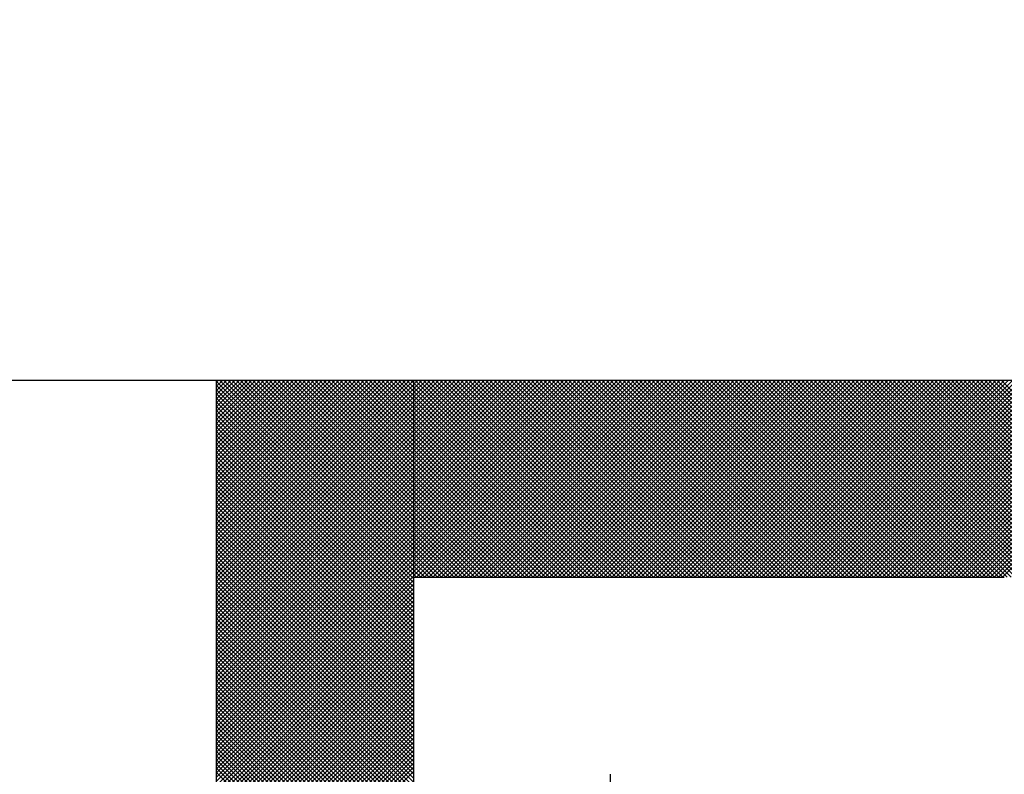
# Model space of a CAD drawing. Units: millimetres. Extents: x 0 to 1400, y -1 to 990.
# Drawn here: x 328 to 330, y 516 to 518 of the extents above; entities that cross this region are included whole.
import ezdxf

# ---------------------------------------------------------------- set-up
doc = ezdxf.new("R2010")
doc.units = ezdxf.units.MM
doc.header["$LTSCALE"] = 0.606366
doc.layers.add('NoLayerName_001', color=7, linetype='Continuous')
doc.layers.add('NoLayerName_007', color=7, linetype='Continuous')

# ---------------------------------------------------------------- blocks, each defined once
blk = doc.blocks.new('*X14')
at = {"color": 7, "linetype": 'Continuous', "lineweight": 25}
for p, q in [((0, 2.4082), (0.3918, 2.8)), ((0, 2.4167), (0.3834, 2.8)), ((0, 2.4251), (0.3749, 2.8)), ((0, 2.4336), (0.3665, 2.8)), ((0, 2.442), (0.358, 2.8)), ((0, 2.4505), (0.3496, 2.8)), ((0, 2.4589), (0.3411, 2.8)), ((0, 2.4673), (0.3327, 2.8)), ((0, 2.4758), (0.3242, 2.8)), ((0, 2.4842), (0.3158, 2.8)), ((0, 2.4927), (0.3073, 2.8)), ((0, 2.5011), (0.2989, 2.8)), ((0, 2.5096), (0.2905, 2.8)), ((0, 2.518), (0.282, 2.8)), ((0, 2.5265), (0.2736, 2.8)), ((0, 2.5349), (0.2651, 2.8)), ((0, 2.5434), (0.2567, 2.8)), ((0, 2.5518), (0.2482, 2.8)), ((0, 2.5602), (0.2398, 2.8)), ((0, 2.5687), (0.2313, 2.8)), ((0, 2.5771), (0.2229, 2.8)), ((0, 2.5856), (0.2144, 2.8)), ((0, 2.594), (0.206, 2.8)), ((0, 2.6025), (0.1976, 2.8)), ((0, 2.6109), (0.1891, 2.8)), ((0, 2.6194), (0.1807, 2.8)), ((0, 2.6278), (0.1722, 2.8)), ((0, 2.6363), (0.1638, 2.8)), ((0, 2.6447), (0.1553, 2.8)), ((0, 2.6531), (0.1469, 2.8)), ((0, 2.6616), (0.1384, 2.8)), ((0, 2.67), (0.13, 2.8)), ((0, 2.6785), (0.1215, 2.8)), ((0, 2.6869), (0.1131, 2.8)), ((0, 2.6954), (0.1046, 2.8)), ((0, 2.7038), (0.0962, 2.8)), ((0, 2.7123), (0.0878, 2.8)), ((0, 2.7207), (0.0793, 2.8)), ((0, 2.7292), (0.0709, 2.8)), ((0, 2.7376), (0.0624, 2.8)), ((0, 2.7461), (0.054, 2.8)), ((0, 2.7545), (0.0455, 2.8)), ((0, 2.7629), (0.0371, 2.8)), ((0, 2.7714), (0.0286, 2.8)), ((0, 2.7798), (0.0202, 2.8)), ((0, 2.7883), (0.0117, 2.8)), ((0, 2.7967), (0.0033, 2.8)), ((0.4, 2.4063), (0.0063, 2.8)), ((0.4, 2.4147), (0.0147, 2.8)), ((0.4, 2.4232), (0.0232, 2.8)), ((0.4, 2.4316), (0.0316, 2.8)), ((0.4, 2.4401), (0.0401, 2.8)), ((0.4, 2.4485), (0.0485, 2.8)), ((0.4, 2.457), (0.0569, 2.8)), ((0.4, 2.4654), (0.0654, 2.8)), ((0.4, 2.4739), (0.0738, 2.8)), ((0.4, 2.4823), (0.0823, 2.8)), ((0.4, 2.4907), (0.0907, 2.8)), ((0.4, 2.4992), (0.0992, 2.8)), ((0.4, 2.5076), (0.1076, 2.8)), ((0.4, 2.5161), (0.1161, 2.8)), ((0.4, 2.5245), (0.1245, 2.8)), ((0.4, 2.533), (0.133, 2.8)), ((0.4, 2.5414), (0.1414, 2.8)), ((0.4, 2.5499), (0.1498, 2.8)), ((0.4, 2.5583), (0.1583, 2.8)), ((0.4, 2.5668), (0.1667, 2.8)), ((0.4, 2.5752), (0.1752, 2.8)), ((0.4, 2.5837), (0.1836, 2.8)), ((0.4, 2.5921), (0.1921, 2.8)), ((0.4, 2.6005), (0.2005, 2.8)), ((0.4, 2.609), (0.209, 2.8)), ((0.4, 2.6174), (0.2174, 2.8)), ((0.4, 2.6259), (0.2259, 2.8)), ((0.4, 2.6343), (0.2343, 2.8)), ((0.4, 2.6428), (0.2428, 2.8)), ((0.4, 2.6512), (0.2512, 2.8)), ((0.4, 2.6597), (0.2596, 2.8)), ((0.4, 2.6681), (0.2681, 2.8)), ((0.4, 2.6766), (0.2765, 2.8)), ((0.4, 2.685), (0.285, 2.8)), ((0.4, 2.6934), (0.2934, 2.8)), ((0.4, 2.7019), (0.3019, 2.8)), ((0.4, 2.7103), (0.3103, 2.8)), ((0.4, 2.7188), (0.3188, 2.8)), ((0.4, 2.7272), (0.3272, 2.8)), ((0.4, 2.7357), (0.3357, 2.8)), ((0.4, 2.7441), (0.3441, 2.8)), ((0.4, 2.7526), (0.3525, 2.8)), ((0.4, 2.761), (0.361, 2.8)), ((0.4, 2.7695), (0.3694, 2.8)), ((0.4, 2.7779), (0.3779, 2.8)), ((0.4, 2.7863), (0.3863, 2.8)), ((0.4, 2.7948), (0.3948, 2.8)), ((0, 2.3998), (0.4, 2.7998)), ((0.4, 2.3978), (0, 2.7978)), ((0, 2.3913), (0.4, 2.7913)), ((0.4, 2.3894), (0, 2.7894)), ((0, 2.3829), (0.4, 2.7829)), ((0.4, 2.381), (0, 2.781)), ((0, 2.3744), (0.4, 2.7744)), ((0.4, 2.3725), (0, 2.7725)), ((0, 2.366), (0.4, 2.766)), ((0.4, 2.3641), (0, 2.7641)), ((0, 2.3575), (0.4, 2.7575)), ((0.4, 2.3556), (0, 2.7556)), ((0, 2.3491), (0.4, 2.7491)), ((0.4, 2.3472), (0, 2.7472)), ((0, 2.3407), (0.4, 2.7407)), ((0.4, 2.3387), (0, 2.7387)), ((0, 2.3322), (0.4, 2.7322)), ((0.4, 2.3303), (0, 2.7303)), ((0, 2.3238), (0.4, 2.7238)), ((0.4, 2.3218), (0, 2.7218)), ((0, 2.3153), (0.4, 2.7153)), ((0.4, 2.3134), (0, 2.7134)), ((0, 2.3069), (0.4, 2.7069)), ((0.4, 2.3049), (0, 2.7049)), ((0, 2.2984), (0.4, 2.6984)), ((0.4, 2.2965), (0, 2.6965)), ((0, 2.29), (0.4, 2.69)), ((0.4, 2.2881), (0, 2.6881)), ((0, 2.2815), (0.4, 2.6815)), ((0.4, 2.2796), (0, 2.6796)), ((0, 2.2731), (0.4, 2.6731)), ((0.4, 2.2712), (0, 2.6712)), ((0, 2.2646), (0.4, 2.6646)), ((0.4, 2.2627), (0, 2.6627)), ((0, 2.2562), (0.4, 2.6562)), ((0.4, 2.2543), (0, 2.6543)), ((0, 2.2478), (0.4, 2.6478)), ((0.4, 2.2458), (0, 2.6458)), ((0, 2.2393), (0.4, 2.6393)), ((0.4, 2.2374), (0, 2.6374)), ((0, 2.2309), (0.4, 2.6309)), ((0.4, 2.2289), (0, 2.6289)), ((0, 2.2224), (0.4, 2.6224)), ((0.4, 2.2205), (0, 2.6205)), ((0, 2.214), (0.4, 2.614)), ((0.4, 2.212), (0, 2.612)), ((0, 2.2055), (0.4, 2.6055)), ((0.4, 2.2036), (0, 2.6036)), ((0, 2.1971), (0.4, 2.5971)), ((0.4, 2.1951), (0, 2.5951)), ((0, 2.1886), (0.4, 2.5886)), ((0.4, 2.1867), (0, 2.5867)), ((0, 2.1802), (0.4, 2.5802)), ((0.4, 2.1783), (0, 2.5783)), ((0, 2.1717), (0.4, 2.5717)), ((0.4, 2.1698), (0, 2.5698)), ((0, 2.1633), (0.4, 2.5633)), ((0.4, 2.1614), (0, 2.5614)), ((0, 2.1549), (0.4, 2.5549)), ((0.4, 2.1529), (0, 2.5529)), ((0, 2.1464), (0.4, 2.5464)), ((0.4, 2.1445), (0, 2.5445)), ((0, 2.138), (0.4, 2.538)), ((0.4, 2.136), (0, 2.536)), ((0, 2.1295), (0.4, 2.5295)), ((0.4, 2.1276), (0, 2.5276)), ((0, 2.1211), (0.4, 2.5211)), ((0.4, 2.1191), (0, 2.5191)), ((0, 2.1126), (0.4, 2.5126)), ((0.4, 2.1107), (0, 2.5107)), ((0, 2.1042), (0.4, 2.5042)), ((0.4, 2.1022), (0, 2.5022)), ((0, 2.0957), (0.4, 2.4957)), ((0.4, 2.0938), (0, 2.4938)), ((0, 2.0873), (0.4, 2.4873)), ((0.4, 2.0854), (0, 2.4854)), ((0, 2.0788), (0.4, 2.4788)), ((0.4, 2.0769), (0, 2.4769)), ((0, 2.0704), (0.4, 2.4704)), ((0.4, 2.0685), (0, 2.4685)), ((0, 2.0619), (0.4, 2.4619)), ((0.4, 2.06), (0, 2.46)), ((0, 2.0535), (0.4, 2.4535)), ((0.4, 2.0516), (0, 2.4516)), ((0, 2.0451), (0.4, 2.4451)), ((0.4, 2.0431), (0, 2.4431)), ((0, 2.0366), (0.4, 2.4366)), ((0.4, 2.0347), (0, 2.4347)), ((0, 2.0282), (0.4, 2.4282)), ((0.4, 2.0262), (0, 2.4262)), ((0, 2.0197), (0.4, 2.4197)), ((0.4, 2.0178), (0, 2.4178)), ((0, 2.0113), (0.4, 2.4113)), ((0.4, 2.0093), (0, 2.4093)), ((0, 2.0028), (0.4, 2.4028)), ((0.4, 2.0009), (0, 2.4009)), ((0, 1.9944), (0.4, 2.3944)), ((0.4, 1.9925), (0, 2.3925)), ((0, 1.9859), (0.4, 2.3859)), ((0.4, 1.984), (0, 2.384)), ((0, 1.9775), (0.4, 2.3775)), ((0.4, 1.9756), (0, 2.3756)), ((0, 1.969), (0.4, 2.369)), ((0.4, 1.9671), (0, 2.3671)), ((0, 1.9606), (0.4, 2.3606)), ((0.4, 1.9587), (0, 2.3587)), ((0, 1.9522), (0.4, 2.3522)), ((0.4, 1.9502), (0, 2.3502)), ((0, 1.9437), (0.4, 2.3437)), ((0.4, 1.9418), (0, 2.3418)), ((0, 1.9353), (0.4, 2.3353)), ((0.4, 1.9333), (0, 2.3333)), ((0, 1.9268), (0.4, 2.3268)), ((0.4, 1.9249), (0, 2.3249)), ((0, 1.9184), (0.4, 2.3184)), ((0.4, 1.9164), (0, 2.3164)), ((0, 1.9099), (0.4, 2.3099)), ((0.4, 1.908), (0, 2.308)), ((0, 1.9015), (0.4, 2.3015)), ((0.4, 1.8995), (0, 2.2995)), ((0, 1.893), (0.4, 2.293)), ((0.4, 1.8911), (0, 2.2911)), ((0, 1.8846), (0.4, 2.2846)), ((0.4, 1.8827), (0, 2.2827)), ((0, 1.8761), (0.4, 2.2761)), ((0.4, 1.8742), (0, 2.2742)), ((0, 1.8677), (0.4, 2.2677)), ((0.4, 1.8658), (0, 2.2658)), ((0, 1.8593), (0.4, 2.2593)), ((0.4, 1.8573), (0, 2.2573)), ((0, 1.8508), (0.4, 2.2508)), ((0.4, 1.8489), (0, 2.2489)), ((0, 1.8424), (0.4, 2.2424)), ((0.4, 1.8404), (0, 2.2404)), ((0, 1.8339), (0.4, 2.2339)), ((0.4, 1.832), (0, 2.232)), ((0, 1.8255), (0.4, 2.2255)), ((0.4, 1.8235), (0, 2.2235)), ((0, 1.817), (0.4, 2.217)), ((0.4, 1.8151), (0, 2.2151)), ((0, 1.8086), (0.4, 2.2086)), ((0.4, 1.8066), (0, 2.2066)), ((0, 1.8001), (0.4, 2.2001)), ((0.4, 1.7982), (0, 2.1982)), ((0, 1.7917), (0.4, 2.1917)), ((0.4, 1.7898), (0, 2.1898)), ((0, 1.7832), (0.4, 2.1832)), ((0.4, 1.7813), (0, 2.1813)), ((0, 1.7748), (0.4, 2.1748)), ((0.4, 1.7729), (0, 2.1729)), ((0, 1.7663), (0.4, 2.1663)), ((0.4, 1.7644), (0, 2.1644)), ((0, 1.7579), (0.4, 2.1579)), ((0.4, 1.756), (0, 2.156)), ((0, 1.7495), (0.4, 2.1495)), ((0.4, 1.7475), (0, 2.1475)), ((0, 1.741), (0.4, 2.141)), ((0.4, 1.7391), (0, 2.1391)), ((0, 1.7326), (0.4, 2.1326)), ((0.4, 1.7306), (0, 2.1306)), ((0, 1.7241), (0.4, 2.1241)), ((0.4, 1.7222), (0, 2.1222)), ((0, 1.7157), (0.4, 2.1157)), ((0.4, 1.7137), (0, 2.1137)), ((0, 1.7072), (0.4, 2.1072)), ((0.4, 1.7053), (0, 2.1053)), ((0, 1.6988), (0.4, 2.0988)), ((0.4, 1.6969), (0, 2.0969)), ((0, 1.6903), (0.4, 2.0903)), ((0.4, 1.6884), (0, 2.0884)), ((0, 1.6819), (0.4, 2.0819)), ((0.4, 1.68), (0, 2.08)), ((0, 1.6734), (0.4, 2.0734)), ((0.4, 1.6715), (0, 2.0715)), ((0, 1.665), (0.4, 2.065)), ((0.4, 1.6631), (0, 2.0631)), ((0, 1.6566), (0.4, 2.0566)), ((0.4, 1.6546), (0, 2.0546)), ((0, 1.6481), (0.4, 2.0481)), ((0.4, 1.6462), (0, 2.0462)), ((0, 1.6397), (0.4, 2.0397)), ((0.4, 1.6377), (0, 2.0377)), ((0, 1.6312), (0.4, 2.0312)), ((0.4, 1.6293), (0, 2.0293)), ((0, 1.6228), (0.4, 2.0228)), ((0.4, 1.6208), (0, 2.0208)), ((0, 1.6143), (0.4, 2.0143)), ((0.4, 1.6124), (0, 2.0124)), ((0, 1.6059), (0.4, 2.0059)), ((0.4, 1.6039), (0, 2.0039))]:
    blk.add_line(p, q, dxfattribs=at)
blk = doc.blocks.new('*X15')
at = {"color": 7, "linetype": 'Continuous', "lineweight": 25}
for p, q in [((0, 2.0028), (0.3972, 2.4)), ((0, 2.0112), (0.3888, 2.4)), ((0, 2.0197), (0.3803, 2.4)), ((0, 2.0281), (0.3719, 2.4)), ((0, 2.0366), (0.3634, 2.4)), ((0, 2.045), (0.355, 2.4)), ((0, 2.0535), (0.3465, 2.4)), ((0, 2.0619), (0.3381, 2.4)), ((0, 2.0704), (0.3296, 2.4)), ((0, 2.0788), (0.3212, 2.4)), ((0, 2.0873), (0.3127, 2.4)), ((0, 2.0957), (0.3043, 2.4)), ((0, 2.1042), (0.2959, 2.4)), ((0, 2.1126), (0.2874, 2.4)), ((0, 2.121), (0.279, 2.4)), ((0, 2.1295), (0.2705, 2.4)), ((0, 2.1379), (0.2621, 2.4)), ((0, 2.1464), (0.2536, 2.4)), ((0, 2.1548), (0.2452, 2.4)), ((0, 2.1633), (0.2367, 2.4)), ((0, 2.1717), (0.2283, 2.4)), ((0, 2.1802), (0.2198, 2.4)), ((0, 2.1886), (0.2114, 2.4)), ((0, 2.1971), (0.203, 2.4)), ((0, 2.2055), (0.1945, 2.4)), ((0, 2.2139), (0.1861, 2.4)), ((0, 2.2224), (0.1776, 2.4)), ((0, 2.2308), (0.1692, 2.4)), ((0, 2.2393), (0.1607, 2.4)), ((0, 2.2477), (0.1523, 2.4)), ((0, 2.2562), (0.1438, 2.4)), ((0, 2.2646), (0.1354, 2.4)), ((0, 2.2731), (0.1269, 2.4)), ((0, 2.2815), (0.1185, 2.4)), ((0, 2.29), (0.1101, 2.4)), ((0, 2.2984), (0.1016, 2.4)), ((0, 2.3068), (0.0932, 2.4)), ((0, 2.3153), (0.0847, 2.4)), ((0, 2.3237), (0.0763, 2.4)), ((0, 2.3322), (0.0678, 2.4)), ((0, 2.3406), (0.0594, 2.4)), ((0, 2.3491), (0.0509, 2.4)), ((0, 2.3575), (0.0425, 2.4)), ((0, 2.366), (0.034, 2.4)), ((0, 2.3744), (0.0256, 2.4)), ((0, 2.3829), (0.0171, 2.4)), ((0, 2.3913), (0.0087, 2.4)), ((0, 2.3998), (0.0003, 2.4)), ((0.3948, 2), (0, 2.3948)), ((0.3863, 2), (0, 2.3863)), ((0.4032, 2), (0.0032, 2.4)), ((0.0057, 2), (0.4057, 2.4)), ((0.4117, 2), (0.0117, 2.4)), ((0.0141, 2), (0.4141, 2.4)), ((0.4201, 2), (0.0201, 2.4)), ((0.0225, 2), (0.4225, 2.4)), ((0.4286, 2), (0.0286, 2.4)), ((0.031, 2), (0.431, 2.4)), ((0.437, 2), (0.037, 2.4)), ((0.0394, 2), (0.4394, 2.4)), ((0.4455, 2), (0.0455, 2.4)), ((0.0479, 2), (0.4479, 2.4)), ((0.4539, 2), (0.0539, 2.4)), ((0.0563, 2), (0.4563, 2.4)), ((0.4623, 2), (0.0623, 2.4)), ((0.0648, 2), (0.4648, 2.4)), ((0.4708, 2), (0.0708, 2.4)), ((0.0732, 2), (0.4732, 2.4)), ((0.4792, 2), (0.0792, 2.4)), ((0.0817, 2), (0.4817, 2.4)), ((0.4877, 2), (0.0877, 2.4)), ((0.0901, 2), (0.4901, 2.4)), ((0.4961, 2), (0.0961, 2.4)), ((0.0986, 2), (0.4986, 2.4)), ((0.5046, 2), (0.1046, 2.4)), ((0.107, 2), (0.507, 2.4)), ((0.513, 2), (0.113, 2.4)), ((0.1154, 2), (0.5154, 2.4)), ((0.5215, 2), (0.1215, 2.4)), ((0.1239, 2), (0.5239, 2.4)), ((0.5299, 2), (0.1299, 2.4)), ((0.1323, 2), (0.5323, 2.4)), ((0.5384, 2), (0.1384, 2.4)), ((0.1408, 2), (0.5408, 2.4)), ((0.5468, 2), (0.1468, 2.4)), ((0.1492, 2), (0.5492, 2.4)), ((0.5552, 2), (0.1552, 2.4)), ((0.1577, 2), (0.5577, 2.4)), ((0.5637, 2), (0.1637, 2.4)), ((0.1661, 2), (0.5661, 2.4)), ((0.5721, 2), (0.1721, 2.4)), ((0.1746, 2), (0.5746, 2.4)), ((0.5806, 2), (0.1806, 2.4)), ((0.183, 2), (0.583, 2.4)), ((0.589, 2), (0.189, 2.4)), ((0.1915, 2), (0.5915, 2.4)), ((0.5975, 2), (0.1975, 2.4)), ((0.1999, 2), (0.5999, 2.4)), ((0.6059, 2), (0.2059, 2.4)), ((0.2083, 2), (0.6083, 2.4)), ((0.6144, 2), (0.2144, 2.4)), ((0.2168, 2), (0.6168, 2.4)), ((0.6228, 2), (0.2228, 2.4)), ((0.2252, 2), (0.6252, 2.4)), ((0.6313, 2), (0.2313, 2.4)), ((0.2337, 2), (0.6337, 2.4)), ((0.6397, 2), (0.2397, 2.4)), ((0.2421, 2), (0.6421, 2.4)), ((0.6482, 2), (0.2482, 2.4)), ((0.2506, 2), (0.6506, 2.4)), ((0.6566, 2), (0.2566, 2.4)), ((0.259, 2), (0.659, 2.4)), ((0.665, 2), (0.265, 2.4)), ((0.2675, 2), (0.6675, 2.4)), ((0.6735, 2), (0.2735, 2.4)), ((0.2759, 2), (0.6759, 2.4)), ((0.6819, 2), (0.2819, 2.4)), ((0.2844, 2), (0.6844, 2.4)), ((0.6904, 2), (0.2904, 2.4)), ((0.2928, 2), (0.6928, 2.4)), ((0.6988, 2), (0.2988, 2.4)), ((0.3013, 2), (0.7013, 2.4)), ((0.7073, 2), (0.3073, 2.4)), ((0.3097, 2), (0.7097, 2.4)), ((0.7157, 2), (0.3157, 2.4)), ((0.3181, 2), (0.7181, 2.4)), ((0.7242, 2), (0.3242, 2.4)), ((0.3266, 2), (0.7266, 2.4)), ((0.7326, 2), (0.3326, 2.4)), ((0.335, 2), (0.735, 2.4)), ((0.7411, 2), (0.3411, 2.4)), ((0.3435, 2), (0.7435, 2.4)), ((0.7495, 2), (0.3495, 2.4)), ((0.3519, 2), (0.7519, 2.4)), ((0.7579, 2), (0.3579, 2.4)), ((0.3604, 2), (0.7604, 2.4)), ((0.7664, 2), (0.3664, 2.4)), ((0.3688, 2), (0.7688, 2.4)), ((0.7748, 2), (0.3748, 2.4)), ((0.3773, 2), (0.7773, 2.4)), ((0.7833, 2), (0.3833, 2.4)), ((0.3857, 2), (0.7857, 2.4)), ((0.7917, 2), (0.3917, 2.4)), ((0.3942, 2), (0.7942, 2.4)), ((0.8002, 2), (0.4002, 2.4)), ((0.4026, 2), (0.8026, 2.4)), ((0.8086, 2), (0.4086, 2.4)), ((0.411, 2), (0.811, 2.4)), ((0.8171, 2), (0.4171, 2.4)), ((0.4195, 2), (0.8195, 2.4)), ((0.8255, 2), (0.4255, 2.4)), ((0.4279, 2), (0.8279, 2.4)), ((0.834, 2), (0.434, 2.4)), ((0.4364, 2), (0.8364, 2.4)), ((0.8424, 2), (0.4424, 2.4)), ((0.4448, 2), (0.8448, 2.4)), ((0.8508, 2), (0.4508, 2.4)), ((0.4533, 2), (0.8533, 2.4)), ((0.8593, 2), (0.4593, 2.4)), ((0.4617, 2), (0.8617, 2.4)), ((0.8677, 2), (0.4677, 2.4)), ((0.4702, 2), (0.8702, 2.4)), ((0.8762, 2), (0.4762, 2.4)), ((0.4786, 2), (0.8786, 2.4)), ((0.8846, 2), (0.4846, 2.4)), ((0.4871, 2), (0.8871, 2.4)), ((0.8931, 2), (0.4931, 2.4)), ((0.4955, 2), (0.8955, 2.4)), ((0.9015, 2), (0.5015, 2.4)), ((0.5039, 2), (0.9039, 2.4)), ((0.91, 2), (0.51, 2.4)), ((0.5124, 2), (0.9124, 2.4)), ((0.9184, 2), (0.5184, 2.4)), ((0.5208, 2), (0.9208, 2.4)), ((0.9269, 2), (0.5269, 2.4)), ((0.5293, 2), (0.9293, 2.4)), ((0.9353, 2), (0.5353, 2.4)), ((0.5377, 2), (0.9377, 2.4)), ((0.9438, 2), (0.5438, 2.4)), ((0.5462, 2), (0.9462, 2.4)), ((0.9522, 2), (0.5522, 2.4)), ((0.5546, 2), (0.9546, 2.4)), ((0.9606, 2), (0.5606, 2.4)), ((0.5631, 2), (0.9631, 2.4)), ((0.9691, 2), (0.5691, 2.4)), ((0.5715, 2), (0.9715, 2.4)), ((0.9775, 2), (0.5775, 2.4)), ((0.58, 2), (0.98, 2.4)), ((0.986, 2), (0.586, 2.4)), ((0.5884, 2), (0.9884, 2.4)), ((0.9944, 2), (0.5944, 2.4)), ((0.5969, 2), (0.9969, 2.4)), ((1.0029, 2), (0.6029, 2.4)), ((0.6053, 2), (1.0053, 2.4)), ((1.0113, 2), (0.6113, 2.4)), ((0.6137, 2), (1.0137, 2.4)), ((1.0198, 2), (0.6198, 2.4)), ((0.6222, 2), (1.0222, 2.4)), ((1.0282, 2), (0.6282, 2.4)), ((0.6306, 2), (1.0306, 2.4)), ((1.0367, 2), (0.6367, 2.4)), ((0.6391, 2), (1.0391, 2.4)), ((1.0451, 2), (0.6451, 2.4)), ((0.6475, 2), (1.0475, 2.4)), ((1.0535, 2), (0.6535, 2.4)), ((0.656, 2), (1.056, 2.4)), ((1.062, 2), (0.662, 2.4)), ((0.6644, 2), (1.0644, 2.4)), ((1.0704, 2), (0.6704, 2.4)), ((0.6729, 2), (1.0729, 2.4)), ((1.0789, 2), (0.6789, 2.4)), ((0.6813, 2), (1.0813, 2.4)), ((1.0873, 2), (0.6873, 2.4)), ((0.6898, 2), (1.0898, 2.4)), ((1.0958, 2), (0.6958, 2.4)), ((0.6982, 2), (1.0982, 2.4)), ((1.1042, 2), (0.7042, 2.4)), ((0.7066, 2), (1.1066, 2.4)), ((1.1127, 2), (0.7127, 2.4)), ((0.7151, 2), (1.1151, 2.4)), ((1.1211, 2), (0.7211, 2.4)), ((0.7235, 2), (1.1235, 2.4)), ((1.1296, 2), (0.7296, 2.4)), ((0.732, 2), (1.132, 2.4)), ((1.138, 2), (0.738, 2.4)), ((0.7404, 2), (1.1404, 2.4)), ((1.1464, 2), (0.7464, 2.4)), ((0.7489, 2), (1.1489, 2.4)), ((1.1549, 2), (0.7549, 2.4)), ((0.7573, 2), (1.1573, 2.4)), ((1.1633, 2), (0.7633, 2.4)), ((0.7658, 2), (1.1658, 2.4)), ((1.1718, 2), (0.7718, 2.4)), ((0.7742, 2), (1.1742, 2.4)), ((1.1802, 2), (0.7802, 2.4)), ((0.7827, 2), (1.1827, 2.4)), ((1.1887, 2), (0.7887, 2.4)), ((0.7911, 2), (1.1911, 2.4)), ((1.1971, 2), (0.7971, 2.4)), ((0.7995, 2), (1.1995, 2.4)), ((1.2056, 2), (0.8056, 2.4)), ((0.808, 2), (1.208, 2.4)), ((1.214, 2), (0.814, 2.4)), ((0.8164, 2), (1.2164, 2.4)), ((1.2225, 2), (0.8225, 2.4)), ((0.8249, 2), (1.2249, 2.4)), ((1.2309, 2), (0.8309, 2.4)), ((0.8333, 2), (1.2333, 2.4)), ((1.2394, 2), (0.8394, 2.4)), ((0.8418, 2), (1.2418, 2.4)), ((1.2478, 2), (0.8478, 2.4)), ((0.8502, 2), (1.2502, 2.4)), ((1.2562, 2), (0.8562, 2.4)), ((0.8587, 2), (1.2587, 2.4)), ((1.2647, 2), (0.8647, 2.4)), ((0.8671, 2), (1.2671, 2.4)), ((1.2731, 2), (0.8731, 2.4)), ((0.8756, 2), (1.2756, 2.4)), ((1.2816, 2), (0.8816, 2.4)), ((0.884, 2), (1.284, 2.4)), ((1.29, 2), (0.89, 2.4)), ((0.8925, 2), (1.2925, 2.4)), ((1.2985, 2), (0.8985, 2.4)), ((0.9009, 2), (1.3009, 2.4)), ((1.3069, 2), (0.9069, 2.4)), ((0.9093, 2), (1.3093, 2.4)), ((1.3154, 2), (0.9154, 2.4)), ((0.9178, 2), (1.3178, 2.4)), ((1.3238, 2), (0.9238, 2.4)), ((0.9262, 2), (1.3262, 2.4)), ((1.3323, 2), (0.9323, 2.4)), ((0.9347, 2), (1.3347, 2.4)), ((1.3407, 2), (0.9407, 2.4)), ((0.9431, 2), (1.3431, 2.4)), ((1.3491, 2), (0.9491, 2.4)), ((0.9516, 2), (1.3516, 2.4)), ((1.3576, 2), (0.9576, 2.4)), ((0.96, 2), (1.36, 2.4)), ((1.366, 2), (0.966, 2.4)), ((0.9685, 2), (1.3685, 2.4)), ((1.3745, 2), (0.9745, 2.4)), ((0.9769, 2), (1.3769, 2.4)), ((1.3829, 2), (0.9829, 2.4)), ((0.9854, 2), (1.3854, 2.4)), ((1.3914, 2), (0.9914, 2.4)), ((0.9938, 2), (1.3938, 2.4)), ((1.3998, 2), (0.9998, 2.4)), ((1.0022, 2), (1.4022, 2.4)), ((1.4083, 2), (1.0083, 2.4)), ((1.0107, 2), (1.4107, 2.4)), ((1.4167, 2), (1.0167, 2.4)), ((1.0191, 2), (1.4191, 2.4)), ((1.4252, 2), (1.0252, 2.4)), ((1.0276, 2), (1.4276, 2.4)), ((1.4336, 2), (1.0336, 2.4)), ((1.036, 2), (1.436, 2.4)), ((1.442, 2), (1.042, 2.4)), ((1.0445, 2), (1.4445, 2.4)), ((1.4505, 2), (1.0505, 2.4)), ((1.0529, 2), (1.4529, 2.4)), ((1.4589, 2), (1.0589, 2.4)), ((1.0614, 2), (1.4614, 2.4)), ((1.4674, 2), (1.0674, 2.4)), ((1.0698, 2), (1.4698, 2.4)), ((1.4758, 2), (1.0758, 2.4)), ((1.0783, 2), (1.4783, 2.4)), ((1.4843, 2), (1.0843, 2.4)), ((1.0867, 2), (1.4867, 2.4)), ((1.4927, 2), (1.0927, 2.4)), ((1.0951, 2), (1.4951, 2.4)), ((1.5012, 2), (1.1012, 2.4)), ((1.1036, 2), (1.5036, 2.4)), ((1.5096, 2), (1.1096, 2.4)), ((1.112, 2), (1.512, 2.4)), ((1.5181, 2), (1.1181, 2.4)), ((1.1205, 2), (1.5205, 2.4)), ((1.5265, 2), (1.1265, 2.4)), ((1.1289, 2), (1.5289, 2.4)), ((1.535, 2), (1.135, 2.4)), ((1.1374, 2), (1.5374, 2.4)), ((1.5434, 2), (1.1434, 2.4)), ((1.1458, 2), (1.5458, 2.4)), ((1.5518, 2), (1.1518, 2.4)), ((1.1543, 2), (1.5543, 2.4)), ((1.5603, 2), (1.1603, 2.4)), ((1.1627, 2), (1.5627, 2.4)), ((1.5687, 2), (1.1687, 2.4)), ((1.1712, 2), (1.5712, 2.4)), ((1.5772, 2), (1.1772, 2.4)), ((1.1796, 2), (1.5796, 2.4)), ((1.5856, 2), (1.1856, 2.4)), ((1.1881, 2), (1.5881, 2.4)), ((1.5941, 2), (1.1941, 2.4)), ((1.1965, 2), (1.5965, 2.4)), ((0.3779, 2), (0, 2.3779)), ((0.3694, 2), (0, 2.3694)), ((0.361, 2), (0, 2.361)), ((0.3526, 2), (0, 2.3525)), ((0.3441, 2), (0, 2.3441)), ((0.3357, 2), (0, 2.3356)), ((0.3272, 2), (0, 2.3272)), ((0.3188, 2), (0, 2.3188)), ((0.3103, 2), (0, 2.3103)), ((0.3019, 2), (0, 2.3019)), ((0.2934, 2), (0, 2.2934)), ((0.285, 2), (0, 2.285)), ((0.2765, 2), (0, 2.2765)), ((0.2681, 2), (0, 2.2681)), ((0.2596, 2), (0, 2.2596)), ((0.2512, 2), (0, 2.2512)), ((0.2428, 2), (0, 2.2427)), ((0.2343, 2), (0, 2.2343)), ((0.2259, 2), (0, 2.2259)), ((0.2174, 2), (0, 2.2174)), ((0.209, 2), (0, 2.209)), ((0.2005, 2), (0, 2.2005)), ((0.1921, 2), (0, 2.1921)), ((0.1836, 2), (0, 2.1836)), ((0.1752, 2), (0, 2.1752)), ((0.1667, 2), (0, 2.1667)), ((0.1583, 2), (0, 2.1583)), ((0.1499, 2), (0, 2.1498)), ((0.1414, 2), (0, 2.1414)), ((0.133, 2), (0, 2.133)), ((0.1245, 2), (0, 2.1245)), ((0.1161, 2), (0, 2.1161)), ((0.1076, 2), (0, 2.1076)), ((0.0992, 2), (0, 2.0992)), ((0.0907, 2), (0, 2.0907)), ((0.0823, 2), (0, 2.0823)), ((0.0738, 2), (0, 2.0738)), ((0.0654, 2), (0, 2.0654)), ((0.057, 2), (0, 2.0569)), ((0.0485, 2), (0, 2.0485)), ((0.0401, 2), (0, 2.04)), ((0.0316, 2), (0, 2.0316)), ((0.0232, 2), (0, 2.0232)), ((0.0147, 2), (0, 2.0147)), ((0.0063, 2), (0, 2.0063))]:
    blk.add_line(p, q, dxfattribs=at)

msp = doc.modelspace()

# ---------------------------------------------------------------- linework, layer by layer
at = {"layer": 'NoLayerName_001', "color": 7, "linetype": 'Continuous', "lineweight": 25}
for p, q in [((331.3289, 516.7812), (321.3289, 516.7812)), ((331.3289, 516.7812), (321.3289, 516.7812)), ((331.3289, 516.7812), (321.3289, 516.7812)), ((331.3289, 516.7812), (328.5289, 516.7812)), ((328.5289, 513.9812), (328.5289, 516.7812))]:
    msp.add_line(p, q, dxfattribs=at)
at = {"layer": 'NoLayerName_001', "color": 8, "linetype": 'Continuous', "lineweight": 50}
msp.add_arc((318.3289, 552.9812), 56.9012, 282.27196, 257.72804, dxfattribs=at)
at = {"layer": 'NoLayerName_007', "color": 7, "linetype": 'Continuous', "lineweight": 25}
for p, q in [((328.9289, 516.7812), (328.9289, 515.9812)), ((328.9289, 516.3812), (328.9289, 515.9812)), ((328.9289, 516.3812), (328.9289, 515.9812)), ((328.9289, 516.3812), (329.3289, 516.3812)), ((328.9289, 516.3812), (329.3289, 516.3812)), ((328.9289, 516.3812), (329.3289, 516.3812)), ((328.9289, 516.3812), (329.3289, 516.3812)), ((328.9289, 516.3812), (329.3289, 516.3812)), ((328.9289, 516.3812), (329.3289, 516.3812)), ((328.9289, 516.3812), (329.3289, 516.3812)), ((329.3289, 516.3812), (329.7289, 516.3812)), ((329.3289, 516.3812), (329.7289, 516.3812)), ((329.3289, 516.3812), (329.7289, 516.3812)), ((329.3289, 516.3812), (329.7289, 516.3812)), ((329.3289, 516.3812), (329.7289, 516.3812)), ((329.3289, 516.3812), (329.7289, 516.3812)), ((329.3289, 516.3812), (329.7289, 516.3812)), ((329.7289, 516.3812), (330.1289, 516.3812)), ((329.7289, 516.3812), (330.1289, 516.3812)), ((329.7289, 516.3812), (330.1289, 516.3812)), ((329.7289, 516.3812), (330.1289, 516.3812)), ((329.7289, 516.3812), (330.1289, 516.3812)), ((329.7289, 516.3812), (330.1289, 516.3812)), ((329.7289, 516.3812), (330.1289, 516.3812)), ((329.7289, 516.3812), (330.1289, 516.3812)), ((329.7289, 516.3812), (330.1289, 516.3812)), ((329.7289, 516.3812), (330.1289, 516.3812)), ((328.9289, 515.9812), (328.9289, 515.5812)), ((328.9289, 515.9812), (328.9289, 515.5812)), ((328.9289, 515.9812), (328.9289, 515.5812)), ((329.3289, 515.5812), (329.3289, 515.9812)), ((329.3289, 515.5812), (329.3289, 515.9812)), ((329.3289, 515.5812), (329.3289, 515.9812))]:
    msp.add_line(p, q, dxfattribs=at)

# ---------------------------------------------------------------- block references
at = {"color": 7, "linetype": 'Continuous', "lineweight": 25}
for name, p in [('*X14', (328.5289, 513.9811)), ('*X15', (328.9289, 514.3812))]:
    msp.add_blockref(name, p, dxfattribs=at)

doc.saveas('drawing.dxf')
